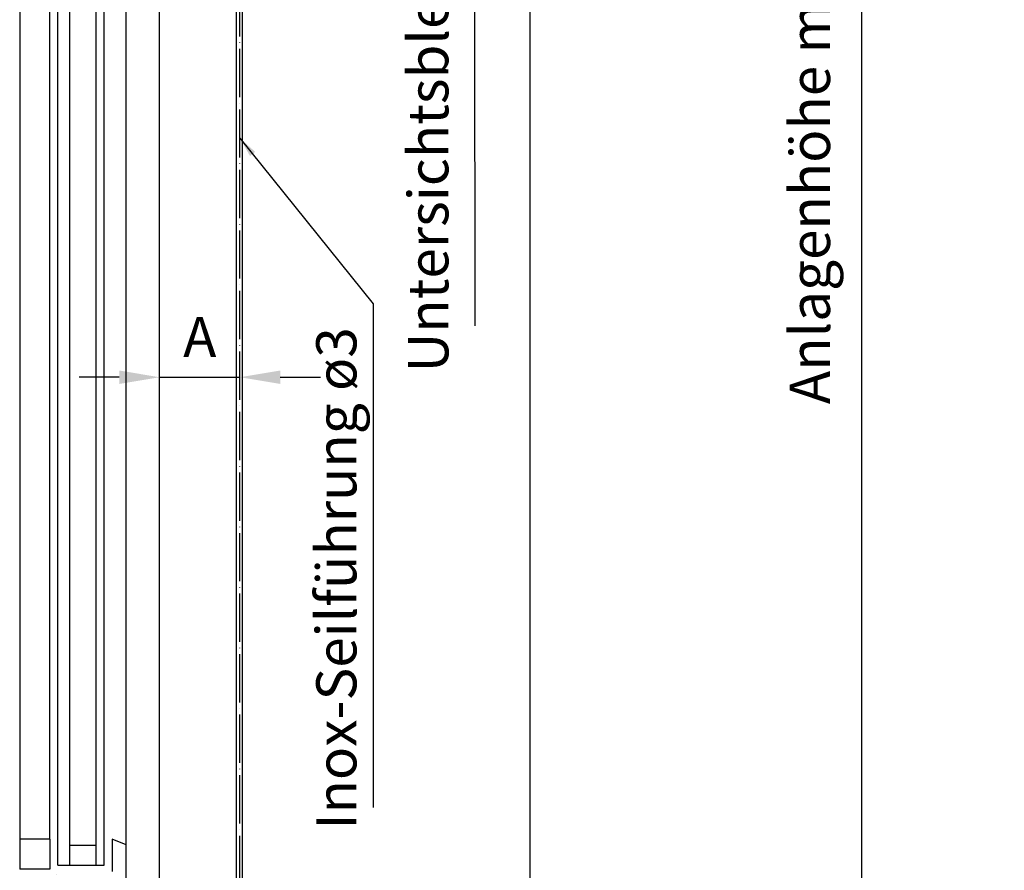
# Model space of a CAD drawing. Units: millimetres. Extents: x 981 to 7529, y -5157 to 8957.
# Drawn here: x 2513 to 3002, y 6074 to 6497 of the extents above; entities that cross this region are included whole.
import ezdxf

# ---------------------------------------------------------------- set-up
doc = ezdxf.new("R2010")
doc.units = ezdxf.units.MM
doc.linetypes.add('ACAD_ISO04W100', pattern=[30, 24, -3, 0, -3])
for name, color, linetype in [('Storama 0.25', 8, 'Continuous'), ('Storama Glass', 152, 'Continuous'), ('Storama Masslinie', 1, 'Continuous'), ('Storama Mittellinie', 6, 'ACAD_ISO04W100'), ('Storama Volllinie', 7, 'Continuous')]:
    doc.layers.add(name, color=color, linetype=linetype)
doc.styles.add('ADESK2', font='isocp')
doc.dimstyles.new('MASS1_10', dxfattribs={"dimtxt": 20, "dimasz": 20, "dimexe": 10, "dimexo": 10, "dimgap": 1, "dimtad": 0, "dimdec": 1, "dimdsep": 46, "dimtxsty": 'ADESK2', "dimcen": -10, "dimclrd": 1, "dimclre": 1, "dimclrt": 256, "dimadec": 0, "dimazin": 0, "dimtfac": 1, "dimtdec": 1, "dimtmove": 0, "dimatfit": 3, "dimfxl": 1, "dimtvp": 1, "dimtfillclr": 256, "dimtolj": 1, "dimtzin": 0, "dimarcsym": 0})
doc.dimstyles.new('MASS1_5', dxfattribs={"dimtxt": 10, "dimasz": 10, "dimexe": 10, "dimexo": 10, "dimgap": 1, "dimtad": 0, "dimdec": 1, "dimdsep": 46, "dimtxsty": 'ADESK2', "dimcen": -10, "dimclrd": 1, "dimclre": 1, "dimclrt": 7, "dimadec": 0, "dimazin": 0, "dimtfac": 1, "dimtdec": 1, "dimtmove": 0, "dimatfit": 3, "dimfxl": 1, "dimtvp": 1, "dimtolj": 1, "dimtzin": 0, "dimarcsym": 0})

# ---------------------------------------------------------------- blocks, each defined once
blk = doc.blocks.new('*D23')
at = {"layer": 'Defpoints', "color": 0, "transparency": 16777216}
for p in [(2722.28, 6999.09), (2931.54, 6999.09), (2635.04, 6009.63)]:
    blk.add_point(p, dxfattribs=at)
at = {"layer": 'Storama Masslinie', "color": 1, "lineweight": -2, "transparency": 16777216}
for p, q in [((2732.28, 6999.09), (2941.54, 6999.09)), ((2931.54, 6029.63), (2931.54, 6979.09)), ((2645.04, 6009.63), (2941.54, 6009.63))]:
    blk.add_line(p, q, dxfattribs=at)
at = {"layer": 'Storama Masslinie', "color": 1, "transparency": 16777216}
for points in [[(2928.21, 6979.09), (2934.87, 6979.09), (2931.54, 6999.09)], [(2928.21, 6029.63), (2934.87, 6029.63), (2931.54, 6009.63)]]:
    blk.add_solid(points, dxfattribs=at)
at = {"layer": 'Storama Masslinie', "transparency": 16777216, "insert": (2905.81, 6523.41), "char_height": 20, "attachment_point": 5, "rotation": 90, "style": 'ADESK2'}
blk.add_mtext('\\A1;Anlagenhöhe min. 500 / max. 3500', dxfattribs=at)
blk = doc.blocks.new('*D27')
at = {"layer": 'Defpoints', "color": 0, "transparency": 16777216}
for p in [(2622.54, 6319.66), (2622.54, 6319.29), (2582.54, 6316.91)]:
    blk.add_point(p, dxfattribs=at)
at = {"layer": 'Storama Masslinie', "color": 1, "lineweight": -2, "transparency": 16777216}
for p, q in [((2582.54, 6326.91), (2582.54, 6329.66)), ((2622.54, 6329.29), (2622.54, 6329.66)), ((2562.54, 6319.66), (2542.54, 6319.66)), ((2582.54, 6319.66), (2622.54, 6319.66)), ((2642.54, 6319.66), (2662.54, 6319.66))]:
    blk.add_line(p, q, dxfattribs=at)
at = {"layer": 'Storama Masslinie', "color": 1, "transparency": 16777216}
for points in [[(2562.54, 6323), (2562.54, 6316.33), (2582.54, 6319.66)], [(2642.54, 6323), (2642.54, 6316.33), (2622.54, 6319.66)]]:
    blk.add_solid(points, dxfattribs=at)
at = {"layer": 'Storama Masslinie', "transparency": 16777216, "insert": (2602.54, 6339.66), "char_height": 20, "attachment_point": 5, "style": 'ADESK2'}
blk.add_mtext('\\A1;A', dxfattribs=at)

msp = doc.modelspace()

# ---------------------------------------------------------------- hatches: boundary and pattern name
at = {"layer": 'Storama 0.25'}
h = msp.add_hatch(dxfattribs=at)
h.set_pattern_fill('AR-CONC', color=256, scale=0.2)
h.paths.add_polyline_path([(2566.04, 6052.96), (2566.01, 6053.05), (2565.79, 6051.76), (2565.33, 6053.05), (2563.67, 6053.05), (2563.45, 6051.76), (2562.99, 6053.05), (2561.32, 6053.05), (2561.11, 6051.76), (2560.65, 6053.05), (2558.98, 6053.05), (2558.77, 6051.76), (2558.3, 6053.07), (2556.48, 6053.34), (2556.3, 6051.98), (2555.77, 6053.59), (2553.57, 6054.38), (2555.3, 6054.99), (2555.47, 6056.31), (2555.85, 6055.19), (2557.35, 6055.73), (2557.56, 6056.98), (2558.02, 6055.71), (2559.69, 6055.71), (2559.9, 6056.98), (2560.36, 6055.71), (2562.04, 6055.71), (2562.25, 6056.98), (2562.7, 6055.71), (2564.38, 6055.71), (2564.59, 6056.98), (2565.05, 6055.71), (2566.04, 6055.71), (2566.04, 6087.06), (2559.04, 6089.97), (2559.04, 6073.93), (2520.04, 6073.93), (2520.04, 5996.06), (2527.04, 5996.06), (2527.04, 6011.06), (2543.54, 6011.06), (2543.54, 6026.06), (2566.04, 6026.06), (2566.04, 6027.96), (2566.01, 6028.05), (2565.79, 6026.76), (2565.33, 6028.05), (2563.67, 6028.05), (2563.45, 6026.76), (2562.99, 6028.05), (2561.32, 6028.05), (2561.11, 6026.76), (2560.65, 6028.05), (2558.98, 6028.05), (2558.77, 6026.76), (2558.3, 6028.07), (2556.48, 6028.34), (2556.3, 6026.98), (2555.77, 6028.59), (2553.57, 6029.38), (2555.3, 6029.99), (2555.47, 6031.31), (2555.85, 6030.19), (2557.35, 6030.73), (2557.56, 6031.98), (2558.02, 6030.71), (2559.69, 6030.71), (2559.9, 6031.98), (2560.36, 6030.71), (2562.04, 6030.71), (2562.25, 6031.98), (2562.7, 6030.71), (2564.38, 6030.71), (2564.59, 6031.98), (2565.05, 6030.71), (2566.04, 6030.71)])

# ---------------------------------------------------------------- linework, layer by layer
at = {"layer": 'Storama Glass', "color": 152}
for p, q in [((2532.04, 6076.93), (2532.04, 6774.23)), ((2538.04, 6076.93), (2538.04, 6774.23)), ((2551.04, 6076.93), (2551.04, 6774.23)), ((2555.04, 6076.93), (2555.04, 6774.23)), ((2513.04, 6761.19), (2513.04, 6089.97)), ((2528.04, 6089.97), (2528.04, 6761.19)), ((2513.04, 6089.97), (2513.04, 6074.97)), ((2528.04, 6089.97), (2513.04, 6089.97)), ((2528.04, 6089.97), (2528.04, 6074.97)), ((2538.04, 6086.93), (2551.04, 6086.93)), ((2528.04, 6074.97), (2513.04, 6074.97)), ((2532.04, 6076.93), (2555.04, 6076.93))]:
    msp.add_line(p, q, dxfattribs=at)
at = {"layer": 'Storama Mittellinie'}
msp.add_line((2622.28, 6904.38), (2622.28, 5990.88), dxfattribs=at)
at = {"layer": 'Storama Volllinie', "linetype": 'Continuous'}
for p, q in [((2766.54, 7042.93), (2766.55, 5968.37)), ((2582.54, 5988.33), (2582.54, 6999.09)), ((2566.04, 6087.06), (2566.04, 6764.09)), ((2559.04, 6089.97), (2559.04, 6073.93)), ((2566.04, 6087.06), (2559.04, 6089.97)), ((2566.04, 6026.06), (2566.04, 6087.06))]:
    msp.add_line(p, q, dxfattribs=at)
at = {"layer": 'Storama Volllinie'}
for p, q in [((2620.78, 6067.06), (2620.78, 6833.65)), ((2623.78, 6067.06), (2623.78, 6833.65))]:
    msp.add_line(p, q, dxfattribs=at)

# ---------------------------------------------------------------- texts
at = {"layer": 'Storama Masslinie', "linetype": 'Continuous', "char_height": 20, "rotation": 90, "style": 'ADESK2'}
for s, insert, attachment_point in [('Untersichtsblende: Bauseits / Option', (2732.35, 6789.67), 9), ('Inox-Seilführung ø3', (2660.42, 6344.52), 3)]:
    msp.add_mtext(s, dxfattribs=dict(at, insert=insert, attachment_point=attachment_point))

# ---------------------------------------------------------------- dimensions: what is measured, and where the dimension line sits
at = {"layer": 'Storama Masslinie'}
dim = msp.add_linear_dim(base=(2931.54, 6999.09), p1=(2635.04, 6009.63), p2=(2722.28, 6999.09), angle=90, text='Anlagenhöhe min. 500 / max. 3500', dimstyle='MASS1_10', dxfattribs=at)
dim.commit()
dim.dimension.update_dxf_attribs({"geometry": '*D23', "text_midpoint": (2931.54, 6523.41), "dimtype": 160})
dim = msp.add_linear_dim(base=(2622.54, 6319.66), p1=(2582.54, 6316.91), p2=(2622.54, 6319.29), text='A', dimstyle='MASS1_10', dxfattribs=at)
dim.commit()
dim.dimension.update_dxf_attribs({"geometry": '*D27', "text_midpoint": (2602.54, 6339.66)})

# ---------------------------------------------------------------- leaders
at = {"layer": 'Storama Masslinie', "linetype": 'Continuous', "annotation_type": 0, "has_hookline": 1, "hookline_direction": 1, "horizontal_direction": (0, 1, 0)}
for points, text_width in [([(2683.43, 6849.37), (2691.44, 6802.04), (2691.29, 6523.57)], 208.2), ([(2708.18, 6829.09), (2738.69, 6798.86), (2739.33, 6345.28)], 436.92), ([(2622.54, 6438.49), (2688.73, 6356.24), (2688.73, 6105.61)], 230.83)]:
    msp.add_leader(points, dimstyle='MASS1_5', override={"dimgap": 1, "dimtad": 0}, dxfattribs=dict(at, text_width=text_width))

doc.saveas('drawing.dxf')
